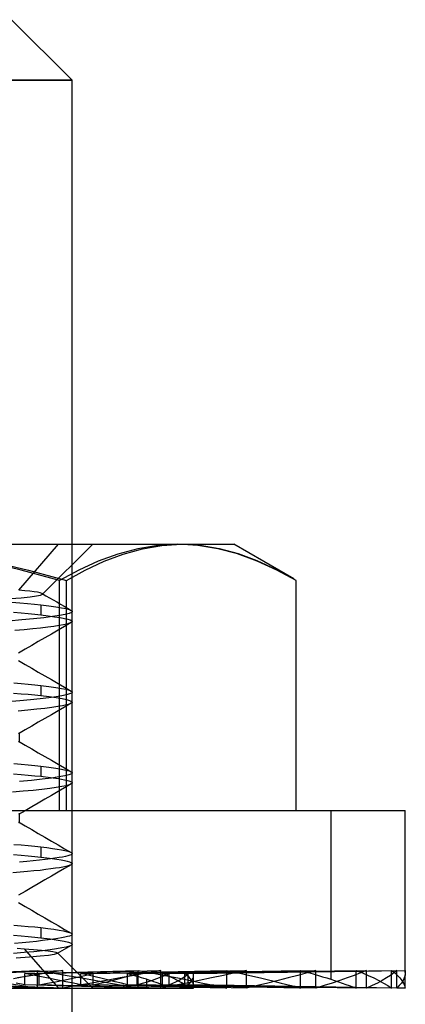
# Model space of a CAD drawing. Units: millimetres. Extents: x -170 to 170, y -45 to 130.
# Drawn here: x -48 to -43, y 118 to 130 of the extents above; entities that cross this region are included whole.
import ezdxf

# ---------------------------------------------------------------- set-up
doc = ezdxf.new("R2010")
doc.units = ezdxf.units.MM
doc.layers.add('MAIN-1', color=7, linetype='Continuous')
doc.layers.add('MAIN-2', color=7, linetype='Continuous')

msp = doc.modelspace()

# ---------------------------------------------------------------- linework, layer by layer
at = {"layer": 'MAIN-1'}
for p, q in [((-47, 129.25), (-47.75, 130)), ((-47, 129.25), (-50, 129.25)), ((-47, 123.5), (-47, 129.25)), ((-50.044, 123.5), (-45.692, 123.5)), ((-45.941, 123.486), (-46.188, 123.445)), ((-45.692, 123.5), (-45.941, 123.486)), ((-45.444, 123.486), (-45.692, 123.5)), ((-45.692, 123.5), (-45, 123.5)), ((-45.197, 123.445), (-45.444, 123.486)), ((-44.255, 123.07), (-45, 123.5)), ((-46.433, 123.379), (-46.677, 123.291)), ((-46.188, 123.445), (-46.433, 123.379)), ((-44.952, 123.38), (-45.197, 123.445)), ((-44.709, 123.29), (-44.952, 123.38)), ((-47.631, 123.181), (-48.107, 123.29)), ((-46.677, 123.291), (-46.918, 123.181)), ((-44.467, 123.181), (-44.709, 123.29)), ((-47.158, 123.053), (-47.631, 123.181)), ((-46.918, 123.181), (-47.158, 123.053)), ((-44.227, 123.053), (-44.467, 123.181)), ((-47.158, 120.2), (-47.158, 123.053)), ((-44.227, 120.2), (-44.227, 123.053)), ((-56.202, 120.2), (-42.875, 120.2)), ((-42.875, 118.193), (-42.875, 120.2)), ((-47.117, 118.22), (-47.301, 118.189)), ((-47.117, 118), (-47.117, 118.22)), ((-45.901, 118.22), (-46.066, 118.189)), ((-45.901, 118), (-45.901, 118.22)), ((-44.843, 118.22), (-44.983, 118.189)), ((-44.843, 118), (-44.843, 118.22)), ((-43.983, 118.22), (-44.092, 118.189)), ((-43.983, 118), (-43.983, 118.22)), ((-43.354, 118.22), (-43.429, 118.189)), ((-43.354, 118), (-43.354, 118.22)), ((-42.981, 118.22), (-43.018, 118.189)), ((-42.981, 118), (-42.981, 118.22)), ((-47.487, 118.157), (-47.675, 118.126)), ((-47.301, 118.189), (-47.487, 118.157)), ((-46.406, 118.126), (-46.58, 118.094)), ((-46.234, 118.157), (-46.406, 118.126)), ((-46.066, 118.189), (-46.234, 118.157)), ((-45.275, 118.126), (-45.426, 118.094)), ((-45.127, 118.157), (-45.275, 118.126)), ((-44.983, 118.189), (-45.127, 118.157)), ((-44.325, 118.126), (-44.448, 118.094)), ((-44.206, 118.157), (-44.325, 118.126)), ((-44.092, 118.189), (-44.206, 118.157)), ((-43.594, 118.126), (-43.684, 118.094)), ((-43.509, 118.157), (-43.594, 118.126)), ((-43.429, 118.189), (-43.509, 118.157)), ((-43.108, 118.126), (-43.162, 118.094)), ((-43.06, 118.157), (-43.108, 118.126)), ((-43.018, 118.189), (-43.06, 118.157)), ((-42.901, 118.097), (-42.922, 118.064)), ((-42.887, 118.129), (-42.901, 118.097)), ((-42.878, 118.161), (-42.887, 118.129)), ((-42.875, 118.193), (-42.878, 118.161)), ((-42.877, 118), (-42.877, 118.166)), ((-53.92, 118), (-45.496, 118)), ((-47.117, 118), (-48.178, 118.04)), ((-46.936, 118.031), (-47.117, 118)), ((-47, -15), (-47, 118)), ((-45.901, 118), (-46.954, 118.028)), ((-46.757, 118.063), (-46.936, 118.031)), ((-46.58, 118.094), (-46.757, 118.063)), ((-45.74, 118.031), (-45.901, 118)), ((-44.843, 118), (-45.796, 118.02)), ((-45.581, 118.063), (-45.74, 118.031)), ((-45.426, 118.094), (-45.581, 118.063)), ((-45.496, 118), (-45.496, 118.014)), ((-45.083, 118), (-45.496, 118.009)), ((-44.707, 118.031), (-44.843, 118)), ((-44.172, 118), (-44.792, 118.012)), ((-43.983, 118), (-44.78, 118.015)), ((-44.576, 118.063), (-44.707, 118.031)), ((-44.448, 118.094), (-44.576, 118.063)), ((-43.878, 118.031), (-43.983, 118)), ((-43.484, 118), (-43.956, 118.008)), ((-43.354, 118), (-43.95, 118.01)), ((-43.779, 118.063), (-43.878, 118.031)), ((-43.684, 118.094), (-43.779, 118.063)), ((-43.285, 118.031), (-43.354, 118)), ((-43.047, 118), (-43.343, 118.005)), ((-42.981, 118), (-43.341, 118.006)), ((-43.221, 118.063), (-43.285, 118.031)), ((-43.162, 118.094), (-43.221, 118.063)), ((-42.949, 118.032), (-42.981, 118)), ((-42.877, 118), (-42.979, 118.002)), ((-42.922, 118.064), (-42.949, 118.032))]:
    msp.add_line(p, q, dxfattribs=at)
at = {"layer": 'MAIN-2'}
for p, q in [((-50, 129.25), (-47, 129.25)), ((-47.662, 122.932), (-47.168, 123.5)), ((-47.366, 122.88), (-46.746, 123.5)), ((-47, 118), (-47, 123.5)), ((-46.13, 123.445), (-45.889, 123.486)), ((-45.889, 123.486), (-45.648, 123.5)), ((-45.648, 123.5), (-45.413, 123.487)), ((-45.413, 123.487), (-45.179, 123.448)), ((-46.605, 123.289), (-46.369, 123.379)), ((-46.369, 123.379), (-46.13, 123.445)), ((-45.179, 123.448), (-44.946, 123.385)), ((-44.946, 123.385), (-44.714, 123.299)), ((-48.017, 123.291), (-47.541, 123.181)), ((-46.838, 123.18), (-46.605, 123.289)), ((-44.714, 123.299), (-44.484, 123.193)), ((-47.541, 123.181), (-47.069, 123.053)), ((-47.069, 123.053), (-46.838, 123.18)), ((-44.484, 123.193), (-44.255, 123.07)), ((-47.069, 120.2), (-47.069, 123.053)), ((-47.588, 122.925), (-47.662, 122.932)), ((-47.525, 122.918), (-47.588, 122.925)), ((-47.472, 122.911), (-47.525, 122.918)), ((-47.522, 122.849), (-47.442, 122.86)), ((-47.429, 122.905), (-47.472, 122.911)), ((-47.442, 122.86), (-47.39, 122.87)), ((-47.397, 122.898), (-47.429, 122.905)), ((-47.376, 122.892), (-47.397, 122.898)), ((-47.39, 122.87), (-47.366, 122.88)), ((-47.371, 122.89), (-47.376, 122.892)), ((-47.368, 122.888), (-47.371, 122.89)), ((-47.37, 122.889), (-47.325, 122.863)), ((-47.366, 122.886), (-47.368, 122.888)), ((-47.365, 122.884), (-47.366, 122.886)), ((-47.366, 122.88), (-47.365, 122.882)), ((-47.365, 122.882), (-47.365, 122.884)), ((-47.325, 122.863), (-47.28, 122.837)), ((-47.765, 122.827), (-47.63, 122.838)), ((-47.746, 122.784), (-47.647, 122.776)), ((-47.647, 122.776), (-47.555, 122.767)), ((-47.63, 122.838), (-47.522, 122.849)), ((-47.555, 122.767), (-47.468, 122.759)), ((-47.468, 122.759), (-47.389, 122.75)), ((-47.389, 122.75), (-47.289, 122.738)), ((-47.389, 122.75), (-47.389, 122.625)), ((-47.289, 122.738), (-47.203, 122.726)), ((-47.28, 122.837), (-47.236, 122.811)), ((-47.236, 122.811), (-47.191, 122.785)), ((-47.191, 122.785), (-47.146, 122.759)), ((-47.146, 122.759), (-47.101, 122.733)), ((-47.101, 122.733), (-47.056, 122.707)), ((-47.725, 122.657), (-47.633, 122.649)), ((-47.633, 122.649), (-47.546, 122.641)), ((-47.546, 122.641), (-47.464, 122.633)), ((-47.464, 122.633), (-47.389, 122.625)), ((-47.389, 122.625), (-47.297, 122.614)), ((-47.297, 122.614), (-47.218, 122.603)), ((-47.155, 122.618), (-47.244, 122.604)), ((-47.203, 122.726), (-47.133, 122.714)), ((-47.086, 122.631), (-47.155, 122.618)), ((-47.133, 122.714), (-47.077, 122.703)), ((-47.038, 122.644), (-47.086, 122.631)), ((-47.077, 122.703), (-47.037, 122.692)), ((-47.056, 122.707), (-47.011, 122.681)), ((-47.009, 122.656), (-47.038, 122.644)), ((-47.037, 122.692), (-47.011, 122.681)), ((-47.011, 122.681), (-47.008, 122.679)), ((-47, 122.668), (-47.009, 122.656)), ((-47.008, 122.679), (-47.005, 122.676)), ((-47.005, 122.676), (-47.003, 122.674)), ((-47.003, 122.674), (-47.001, 122.672)), ((-47.001, 122.672), (-47, 122.67)), ((-47, 122.67), (-47, 122.668)), ((-47, 122.543), (-47, 122.668)), ((-47.624, 122.563), (-47.784, 122.549)), ((-47.479, 122.577), (-47.624, 122.563)), ((-47.352, 122.59), (-47.479, 122.577)), ((-47.244, 122.604), (-47.352, 122.59)), ((-47.161, 122.492), (-47.227, 122.482)), ((-47.218, 122.603), (-47.15, 122.592)), ((-47.107, 122.502), (-47.161, 122.492)), ((-47.15, 122.592), (-47.095, 122.582)), ((-47.064, 122.512), (-47.107, 122.502)), ((-47.095, 122.582), (-47.053, 122.572)), ((-47.011, 122.53), (-47.093, 122.483)), ((-47.032, 122.521), (-47.064, 122.512)), ((-47.053, 122.572), (-47.023, 122.562)), ((-47.011, 122.53), (-47.032, 122.521)), ((-47.023, 122.562), (-47.006, 122.552)), ((-47.008, 122.532), (-47.011, 122.53)), ((-47.005, 122.535), (-47.008, 122.532)), ((-47.006, 122.552), (-47, 122.543)), ((-47.003, 122.537), (-47.005, 122.535)), ((-47.001, 122.539), (-47.003, 122.537)), ((-47, 122.541), (-47.001, 122.539)), ((-47, 122.543), (-47, 122.541)), ((-47.594, 122.44), (-47.71, 122.43)), ((-47.487, 122.451), (-47.594, 122.44)), ((-47.39, 122.461), (-47.487, 122.451)), ((-47.303, 122.472), (-47.39, 122.461)), ((-47.256, 122.388), (-47.337, 122.341)), ((-47.227, 122.482), (-47.303, 122.472)), ((-47.174, 122.436), (-47.256, 122.388)), ((-47.093, 122.483), (-47.174, 122.436)), ((-47.501, 122.246), (-47.582, 122.199)), ((-47.419, 122.294), (-47.501, 122.246)), ((-47.337, 122.341), (-47.419, 122.294)), ((-47.582, 122.199), (-47.664, 122.151)), ((-47.664, 122.06), (-47.583, 122.012)), ((-47.583, 122.012), (-47.501, 121.965)), ((-47.501, 121.965), (-47.419, 121.917)), ((-47.419, 121.917), (-47.338, 121.87)), ((-47.724, 121.782), (-47.632, 121.774)), ((-47.632, 121.774), (-47.545, 121.766)), ((-47.545, 121.766), (-47.464, 121.758)), ((-47.464, 121.758), (-47.389, 121.75)), ((-47.338, 121.87), (-47.256, 121.823)), ((-47.256, 121.823), (-47.175, 121.775)), ((-47.175, 121.775), (-47.093, 121.728)), ((-47.725, 121.657), (-47.633, 121.649)), ((-47.633, 121.649), (-47.546, 121.641)), ((-47.546, 121.641), (-47.464, 121.633)), ((-47.389, 121.75), (-47.289, 121.738)), ((-47.389, 121.75), (-47.389, 121.625)), ((-47.289, 121.738), (-47.203, 121.726)), ((-47.203, 121.726), (-47.133, 121.714)), ((-47.133, 121.714), (-47.077, 121.703)), ((-47.071, 121.635), (-47.127, 121.623)), ((-47.093, 121.728), (-47.011, 121.681)), ((-47.077, 121.703), (-47.037, 121.692)), ((-47.031, 121.646), (-47.071, 121.635)), ((-47.037, 121.692), (-47.011, 121.681)), ((-47.008, 121.657), (-47.031, 121.646)), ((-47.011, 121.681), (-47.008, 121.679)), ((-47.008, 121.679), (-47.005, 121.676)), ((-47, 121.668), (-47.008, 121.657)), ((-47.005, 121.676), (-47.003, 121.674)), ((-47.003, 121.674), (-47.001, 121.672)), ((-47.001, 121.672), (-47, 121.67)), ((-47, 121.67), (-47, 121.668)), ((-47, 121.543), (-47, 121.668)), ((-47.649, 121.56), (-47.796, 121.548)), ((-47.515, 121.573), (-47.649, 121.56)), ((-47.395, 121.586), (-47.515, 121.573)), ((-47.464, 121.633), (-47.389, 121.625)), ((-47.289, 121.598), (-47.395, 121.586)), ((-47.389, 121.625), (-47.285, 121.612)), ((-47.2, 121.611), (-47.289, 121.598)), ((-47.285, 121.612), (-47.197, 121.6)), ((-47.127, 121.623), (-47.2, 121.611)), ((-47.197, 121.6), (-47.125, 121.588)), ((-47.125, 121.588), (-47.07, 121.576)), ((-47.011, 121.53), (-47.093, 121.483)), ((-47.07, 121.576), (-47.031, 121.564)), ((-47.034, 121.52), (-47.069, 121.51)), ((-47.011, 121.53), (-47.034, 121.52)), ((-47.031, 121.564), (-47.007, 121.553)), ((-47.008, 121.532), (-47.011, 121.53)), ((-47.005, 121.535), (-47.008, 121.532)), ((-47.007, 121.553), (-47, 121.543)), ((-47.003, 121.537), (-47.005, 121.535)), ((-47.001, 121.539), (-47.003, 121.537)), ((-47, 121.541), (-47.001, 121.539)), ((-47, 121.543), (-47, 121.541)), ((-47.548, 121.445), (-47.668, 121.434)), ((-47.438, 121.456), (-47.548, 121.445)), ((-47.339, 121.467), (-47.438, 121.456)), ((-47.253, 121.478), (-47.339, 121.467)), ((-47.174, 121.436), (-47.256, 121.388)), ((-47.179, 121.489), (-47.253, 121.478)), ((-47.118, 121.5), (-47.179, 121.489)), ((-47.093, 121.483), (-47.174, 121.436)), ((-47.069, 121.51), (-47.118, 121.5)), ((-47.419, 121.294), (-47.501, 121.246)), ((-47.337, 121.341), (-47.419, 121.294)), ((-47.256, 121.388), (-47.337, 121.341)), ((-47.582, 121.199), (-47.664, 121.151)), ((-47.65, 121.043), (-47.65, 121.168)), ((-47.501, 121.246), (-47.582, 121.199)), ((-47.664, 121.06), (-47.583, 121.012)), ((-47.583, 121.012), (-47.501, 120.965)), ((-47.501, 120.965), (-47.419, 120.917)), ((-47.419, 120.917), (-47.338, 120.87)), ((-47.724, 120.782), (-47.632, 120.774)), ((-47.338, 120.87), (-47.256, 120.823)), ((-47.256, 120.823), (-47.175, 120.775)), ((-47.632, 120.774), (-47.545, 120.766)), ((-47.545, 120.766), (-47.464, 120.758)), ((-47.464, 120.758), (-47.389, 120.75)), ((-47.389, 120.75), (-47.289, 120.738)), ((-47.389, 120.75), (-47.389, 120.625)), ((-47.289, 120.738), (-47.203, 120.726)), ((-47.203, 120.726), (-47.133, 120.714)), ((-47.175, 120.775), (-47.093, 120.728)), ((-47.133, 120.714), (-47.077, 120.703)), ((-47.093, 120.728), (-47.011, 120.681)), ((-47.077, 120.703), (-47.037, 120.692)), ((-47.037, 120.692), (-47.011, 120.681)), ((-47.011, 120.681), (-47.008, 120.679)), ((-47, 120.668), (-47.01, 120.656)), ((-47.008, 120.679), (-47.005, 120.676)), ((-47.005, 120.676), (-47.003, 120.674)), ((-47.003, 120.674), (-47.001, 120.672)), ((-47.001, 120.672), (-47, 120.67)), ((-47, 120.67), (-47, 120.668)), ((-47, 120.543), (-47, 120.668)), ((-47.725, 120.657), (-47.633, 120.649)), ((-47.503, 120.574), (-47.654, 120.56)), ((-47.633, 120.649), (-47.546, 120.641)), ((-47.546, 120.641), (-47.464, 120.633)), ((-47.37, 120.588), (-47.503, 120.574)), ((-47.464, 120.633), (-47.389, 120.625)), ((-47.389, 120.625), (-47.269, 120.61)), ((-47.256, 120.603), (-47.37, 120.588)), ((-47.269, 120.61), (-47.171, 120.596)), ((-47.163, 120.617), (-47.256, 120.603)), ((-47.171, 120.596), (-47.095, 120.582)), ((-47.091, 120.63), (-47.163, 120.617)), ((-47.095, 120.582), (-47.042, 120.568)), ((-47.04, 120.643), (-47.091, 120.63)), ((-47.042, 120.568), (-47.01, 120.555)), ((-47.01, 120.656), (-47.04, 120.643)), ((-47.01, 120.555), (-47, 120.543)), ((-47.003, 120.537), (-47.005, 120.535)), ((-47.001, 120.539), (-47.003, 120.537)), ((-47, 120.541), (-47.001, 120.539)), ((-47, 120.543), (-47, 120.541)), ((-47.606, 120.439), (-47.739, 120.428)), ((-47.484, 120.451), (-47.606, 120.439)), ((-47.374, 120.463), (-47.484, 120.451)), ((-47.278, 120.475), (-47.374, 120.463)), ((-47.196, 120.486), (-47.278, 120.475)), ((-47.174, 120.436), (-47.256, 120.388)), ((-47.128, 120.498), (-47.196, 120.486)), ((-47.093, 120.483), (-47.174, 120.436)), ((-47.075, 120.509), (-47.128, 120.498)), ((-47.011, 120.53), (-47.093, 120.483)), ((-47.036, 120.52), (-47.075, 120.509)), ((-47.011, 120.53), (-47.036, 120.52)), ((-47.008, 120.532), (-47.011, 120.53)), ((-47.005, 120.535), (-47.008, 120.532)), ((-47.419, 120.294), (-47.501, 120.246)), ((-47.337, 120.341), (-47.419, 120.294)), ((-47.256, 120.388), (-47.337, 120.341)), ((-47.582, 120.199), (-47.664, 120.151)), ((-47.501, 120.246), (-47.582, 120.199)), ((-43.798, 120.2), (-43.798, 118.11)), ((-47.664, 120.06), (-47.583, 120.012)), ((-47.65, 120.043), (-47.65, 120.168)), ((-47.583, 120.012), (-47.501, 119.965)), ((-47.501, 119.965), (-47.419, 119.917)), ((-47.419, 119.917), (-47.338, 119.87)), ((-47.338, 119.87), (-47.256, 119.823)), ((-47.256, 119.823), (-47.175, 119.775)), ((-47.724, 119.782), (-47.632, 119.774)), ((-47.632, 119.774), (-47.545, 119.766)), ((-47.545, 119.766), (-47.464, 119.758)), ((-47.464, 119.758), (-47.389, 119.75)), ((-47.389, 119.75), (-47.312, 119.741)), ((-47.389, 119.75), (-47.389, 119.625)), ((-47.312, 119.741), (-47.244, 119.732)), ((-47.244, 119.732), (-47.184, 119.723)), ((-47.184, 119.723), (-47.133, 119.714)), ((-47.175, 119.775), (-47.093, 119.728)), ((-47.133, 119.714), (-47.09, 119.706)), ((-47.093, 119.728), (-47.011, 119.681)), ((-47.09, 119.706), (-47.055, 119.697)), ((-47.055, 119.697), (-47.029, 119.689)), ((-47.029, 119.689), (-47.011, 119.681)), ((-47.725, 119.657), (-47.633, 119.649)), ((-47.563, 119.568), (-47.652, 119.56)), ((-47.633, 119.649), (-47.546, 119.641)), ((-47.481, 119.576), (-47.563, 119.568)), ((-47.546, 119.641), (-47.464, 119.633)), ((-47.404, 119.585), (-47.481, 119.576)), ((-47.464, 119.633), (-47.389, 119.625)), ((-47.334, 119.593), (-47.404, 119.585)), ((-47.389, 119.625), (-47.315, 119.616)), ((-47.27, 119.601), (-47.334, 119.593)), ((-47.315, 119.616), (-47.248, 119.607)), ((-47.213, 119.609), (-47.27, 119.601)), ((-47.248, 119.607), (-47.189, 119.599)), ((-47.162, 119.617), (-47.213, 119.609)), ((-47.189, 119.599), (-47.138, 119.59)), ((-47.119, 119.625), (-47.162, 119.617)), ((-47.138, 119.59), (-47.095, 119.582)), ((-47.082, 119.632), (-47.119, 119.625)), ((-47.095, 119.582), (-47.061, 119.574)), ((-47.052, 119.64), (-47.082, 119.632)), ((-47.061, 119.574), (-47.034, 119.566)), ((-47.029, 119.647), (-47.052, 119.64)), ((-47.034, 119.566), (-47.015, 119.558)), ((-47.013, 119.654), (-47.029, 119.647)), ((-47.003, 119.661), (-47.013, 119.654)), ((-47.011, 119.681), (-47.008, 119.679)), ((-47.008, 119.679), (-47.005, 119.676)), ((-47.005, 119.676), (-47.003, 119.674)), ((-47.003, 119.674), (-47.001, 119.672)), ((-47, 119.668), (-47.003, 119.661)), ((-47.001, 119.672), (-47, 119.67)), ((-47, 119.67), (-47, 119.668)), ((-47, 119.543), (-47, 119.668)), ((-47.555, 119.444), (-47.643, 119.436)), ((-47.473, 119.452), (-47.555, 119.444)), ((-47.397, 119.46), (-47.473, 119.452)), ((-47.327, 119.469), (-47.397, 119.46)), ((-47.263, 119.477), (-47.327, 119.469)), ((-47.207, 119.485), (-47.263, 119.477)), ((-47.157, 119.493), (-47.207, 119.485)), ((-47.093, 119.483), (-47.174, 119.436)), ((-47.114, 119.501), (-47.157, 119.493)), ((-47.078, 119.508), (-47.114, 119.501)), ((-47.011, 119.53), (-47.093, 119.483)), ((-47.049, 119.516), (-47.078, 119.508)), ((-47.027, 119.523), (-47.049, 119.516)), ((-47.011, 119.53), (-47.027, 119.523)), ((-47.015, 119.558), (-47.004, 119.55)), ((-47.008, 119.532), (-47.011, 119.53)), ((-47.005, 119.535), (-47.008, 119.532)), ((-47.003, 119.537), (-47.005, 119.535)), ((-47.004, 119.55), (-47, 119.543)), ((-47.001, 119.539), (-47.003, 119.537)), ((-47, 119.541), (-47.001, 119.539)), ((-47, 119.543), (-47, 119.541)), ((-47.643, 119.436), (-47.736, 119.428)), ((-47.337, 119.341), (-47.419, 119.294)), ((-47.256, 119.388), (-47.337, 119.341)), ((-47.174, 119.436), (-47.256, 119.388)), ((-47.582, 119.199), (-47.664, 119.151)), ((-47.501, 119.246), (-47.582, 119.199)), ((-47.419, 119.294), (-47.501, 119.246)), ((-47.664, 119.06), (-47.583, 119.012)), ((-47.583, 119.012), (-47.501, 118.965)), ((-47.501, 118.965), (-47.419, 118.917)), ((-47.419, 118.917), (-47.338, 118.87)), ((-47.338, 118.87), (-47.256, 118.823)), ((-47.724, 118.782), (-47.632, 118.774)), ((-47.632, 118.774), (-47.545, 118.766)), ((-47.545, 118.766), (-47.464, 118.758)), ((-47.464, 118.758), (-47.389, 118.75)), ((-47.389, 118.75), (-47.302, 118.74)), ((-47.389, 118.75), (-47.389, 118.625)), ((-47.302, 118.74), (-47.226, 118.729)), ((-47.256, 118.823), (-47.175, 118.775)), ((-47.226, 118.729), (-47.161, 118.719)), ((-47.175, 118.775), (-47.093, 118.728)), ((-47.161, 118.719), (-47.107, 118.709)), ((-47.107, 118.709), (-47.064, 118.7)), ((-47.093, 118.728), (-47.011, 118.681)), ((-47.725, 118.657), (-47.633, 118.649)), ((-47.633, 118.649), (-47.546, 118.641)), ((-47.546, 118.641), (-47.464, 118.633)), ((-47.464, 118.633), (-47.389, 118.625)), ((-47.366, 118.589), (-47.443, 118.58)), ((-47.389, 118.625), (-47.271, 118.611)), ((-47.296, 118.597), (-47.366, 118.589)), ((-47.233, 118.606), (-47.296, 118.597)), ((-47.271, 118.611), (-47.174, 118.596)), ((-47.178, 118.614), (-47.233, 118.606)), ((-47.13, 118.622), (-47.178, 118.614)), ((-47.174, 118.596), (-47.098, 118.582)), ((-47.09, 118.631), (-47.13, 118.622)), ((-47.057, 118.639), (-47.09, 118.631)), ((-47.064, 118.7), (-47.032, 118.69)), ((-47.032, 118.646), (-47.057, 118.639)), ((-47.032, 118.69), (-47.011, 118.681)), ((-47.014, 118.654), (-47.032, 118.646)), ((-47.003, 118.661), (-47.014, 118.654)), ((-47.011, 118.681), (-47.008, 118.679)), ((-47.008, 118.679), (-47.005, 118.677)), ((-47.005, 118.677), (-47.003, 118.674)), ((-47.003, 118.674), (-47.001, 118.672)), ((-47, 118.668), (-47.003, 118.661)), ((-47.001, 118.672), (-47, 118.67)), ((-47, 118.67), (-47, 118.668)), ((-47, 118.543), (-47, 118.668)), ((-47.617, 118.563), (-47.713, 118.555)), ((-47.682, 118.495), (-47.593, 118.489)), ((-47.527, 118.572), (-47.617, 118.563)), ((-47.593, 118.489), (-47.477, 118.48)), ((-47.593, 118.489), (-47.168, 118)), ((-47.443, 118.58), (-47.527, 118.572)), ((-47.477, 118.48), (-47.379, 118.471)), ((-47.367, 118.464), (-47.475, 118.452)), ((-47.379, 118.471), (-47.299, 118.462)), ((-47.273, 118.475), (-47.367, 118.464)), ((-47.299, 118.462), (-47.24, 118.454)), ((-47.192, 118.487), (-47.273, 118.475)), ((-47.126, 118.498), (-47.192, 118.487)), ((-47.128, 118.463), (-47.157, 118.446)), ((-47.099, 118.48), (-47.128, 118.463)), ((-47.074, 118.509), (-47.126, 118.498)), ((-47.069, 118.496), (-47.099, 118.48)), ((-47.098, 118.582), (-47.044, 118.569)), ((-47.035, 118.52), (-47.074, 118.509)), ((-47.04, 118.513), (-47.069, 118.496)), ((-47.044, 118.569), (-47.012, 118.556)), ((-47.011, 118.53), (-47.04, 118.513)), ((-47.011, 118.53), (-47.035, 118.52)), ((-47.012, 118.556), (-47, 118.544)), ((-47.008, 118.533), (-47.011, 118.53)), ((-47.005, 118.535), (-47.008, 118.533)), ((-47.002, 118.537), (-47.005, 118.535)), ((-47.001, 118.539), (-47.002, 118.537)), ((-47, 118.542), (-47.001, 118.539)), ((-47, 118.544), (-47, 118.542)), ((-47.594, 118.44), (-47.725, 118.429)), ((-47.529, 118.383), (-47.692, 118.372)), ((-47.475, 118.452), (-47.594, 118.44)), ((-47.396, 118.395), (-47.529, 118.383)), ((-47.293, 118.406), (-47.396, 118.395)), ((-47.224, 118.417), (-47.293, 118.406)), ((-47.24, 118.454), (-47.201, 118.445)), ((-47.187, 118.428), (-47.224, 118.417)), ((-47.201, 118.445), (-47.183, 118.437)), ((-47.185, 118.43), (-47.187, 118.428)), ((-47.157, 118.446), (-47.186, 118.429)), ((-47.183, 118.431), (-47.185, 118.43)), ((-47.183, 118.437), (-47.182, 118.436)), ((-46.746, 118), (-47.183, 118.437)), ((-47.182, 118.433), (-47.183, 118.431)), ((-47.182, 118.436), (-47.182, 118.434)), ((-47.182, 118.434), (-47.182, 118.433)), ((-48.376, 118.18), (-47.431, 118.22)), ((-48.178, 118.18), (-47.117, 118.22)), ((-47.588, 118.18), (-46.184, 118.22)), ((-47.431, 118.22), (-47.246, 118.189)), ((-47.431, 118), (-47.431, 118.22)), ((-47.409, 118.18), (-45.901, 118.22)), ((-46.892, 118.18), (-45.083, 118.22)), ((-46.74, 118.18), (-44.843, 118.22)), ((-46.316, 118.18), (-44.172, 118.22)), ((-46.196, 118.18), (-43.983, 118.22)), ((-46.184, 118.22), (-46.017, 118.189)), ((-46.184, 118), (-46.184, 118.22)), ((-45.881, 118.18), (-43.484, 118.22)), ((-45.799, 118.18), (-43.354, 118.22)), ((-45.605, 118.18), (-43.047, 118.22)), ((-45.563, 118.18), (-42.981, 118.22)), ((-45.497, 118.18), (-42.877, 118.22)), ((-45.083, 118.22), (-44.941, 118.189)), ((-45.083, 118.005), (-45.083, 118.22)), ((-44.172, 118.22), (-44.115, 118.204)), ((-44.172, 118.003), (-44.172, 118.22)), ((-43.484, 118.22), (-43.406, 118.189)), ((-43.484, 118.002), (-43.484, 118.22)), ((-43.047, 118.22), (-43.006, 118.189)), ((-43.047, 118.001), (-43.047, 118.22)), ((-42.877, 118.22), (-42.876, 118.216)), ((-47.728, 118.12), (-47.62, 118.14)), ((-47.62, 118.14), (-47.513, 118.16)), ((-47.588, 118.04), (-47.588, 118.18)), ((-47.482, 118.16), (-47.588, 118.18)), ((-47.513, 118.16), (-47.409, 118.18)), ((-47.378, 118.14), (-47.482, 118.16)), ((-47.409, 118.04), (-47.409, 118.18)), ((-47.277, 118.12), (-47.378, 118.14)), ((-47.177, 118.1), (-47.277, 118.12)), ((-47.246, 118.189), (-47.063, 118.157)), ((-47.207, 118.08), (-47.109, 118.1)), ((-47.08, 118.08), (-47.177, 118.1)), ((-47.109, 118.1), (-47.013, 118.12)), ((-47.063, 118.157), (-46.882, 118.126)), ((-47.013, 118.12), (-46.919, 118.14)), ((-46.919, 118.14), (-46.828, 118.16)), ((-46.892, 118.04), (-46.892, 118.18)), ((-46.802, 118.16), (-46.892, 118.18)), ((-46.882, 118.126), (-46.703, 118.094)), ((-46.828, 118.16), (-46.74, 118.18)), ((-46.714, 118.14), (-46.802, 118.16)), ((-46.74, 118.04), (-46.74, 118.18)), ((-46.629, 118.12), (-46.714, 118.14)), ((-46.547, 118.1), (-46.629, 118.12)), ((-46.571, 118.08), (-46.49, 118.1)), ((-46.467, 118.08), (-46.547, 118.1)), ((-46.49, 118.1), (-46.413, 118.12)), ((-46.413, 118.12), (-46.338, 118.14)), ((-46.338, 118.14), (-46.266, 118.16)), ((-46.316, 118.04), (-46.316, 118.18)), ((-46.28, 118.17), (-46.316, 118.18)), ((-46.245, 118.16), (-46.28, 118.17)), ((-46.266, 118.16), (-46.196, 118.18)), ((-46.21, 118.15), (-46.245, 118.16)), ((-46.176, 118.14), (-46.21, 118.15)), ((-46.196, 118.04), (-46.196, 118.18)), ((-46.143, 118.13), (-46.176, 118.14)), ((-46.111, 118.12), (-46.143, 118.13)), ((-46.08, 118.11), (-46.111, 118.12)), ((-46.08, 118.11), (-46.08, 118)), ((-46.049, 118.1), (-46.08, 118.11)), ((-46.067, 118.08), (-46.007, 118.1)), ((-46.019, 118.09), (-46.049, 118.1)), ((-46.017, 118.189), (-45.853, 118.157)), ((-46.007, 118.1), (-45.95, 118.12)), ((-45.95, 118.12), (-45.897, 118.14)), ((-45.897, 118.14), (-45.846, 118.16)), ((-45.881, 118.04), (-45.881, 118.18)), ((-45.832, 118.16), (-45.881, 118.18)), ((-45.853, 118.157), (-45.692, 118.126)), ((-45.846, 118.16), (-45.799, 118.18)), ((-45.785, 118.14), (-45.832, 118.16)), ((-45.799, 118.04), (-45.799, 118.18)), ((-45.743, 118.12), (-45.785, 118.14)), ((-45.703, 118.1), (-45.743, 118.12)), ((-45.715, 118.08), (-45.677, 118.1)), ((-45.667, 118.08), (-45.703, 118.1)), ((-45.692, 118.126), (-45.534, 118.094)), ((-45.677, 118.1), (-45.644, 118.12)), ((-45.644, 118.12), (-45.613, 118.14)), ((-45.613, 118.14), (-45.586, 118.16)), ((-45.605, 118.04), (-45.605, 118.18)), ((-45.579, 118.16), (-45.605, 118.18)), ((-45.586, 118.16), (-45.563, 118.18)), ((-45.557, 118.14), (-45.579, 118.16)), ((-45.563, 118.04), (-45.563, 118.18)), ((-45.538, 118.12), (-45.557, 118.14)), ((-45.522, 118.1), (-45.538, 118.12)), ((-45.526, 118.081), (-45.513, 118.102)), ((-45.51, 118.08), (-45.522, 118.1)), ((-45.513, 118.102), (-45.503, 118.122)), ((-45.503, 118.122), (-45.498, 118.142)), ((-45.498, 118.142), (-45.496, 118.163)), ((-45.497, 118.04), (-45.497, 118.18)), ((-45.497, 118.177), (-45.497, 118.18)), ((-45.497, 118.174), (-45.497, 118.177)), ((-45.496, 118.171), (-45.497, 118.174)), ((-45.496, 118.168), (-45.496, 118.171)), ((-45.496, 118.166), (-45.496, 118.168)), ((-45.496, 118.163), (-45.496, 118.166)), ((-45.496, 118.014), (-45.496, 118.163)), ((-44.941, 118.189), (-44.802, 118.157)), ((-44.802, 118.157), (-44.667, 118.126)), ((-44.667, 118.126), (-44.537, 118.094)), ((-44.115, 118.204), (-44.059, 118.189)), ((-44.059, 118.189), (-44.005, 118.173)), ((-44.005, 118.173), (-43.951, 118.157)), ((-43.951, 118.157), (-43.899, 118.141)), ((-43.899, 118.141), (-43.848, 118.126)), ((-43.848, 118.126), (-43.798, 118.11)), ((-43.798, 118.11), (-43.75, 118.094)), ((-43.406, 118.189), (-43.333, 118.157)), ((-43.333, 118.157), (-43.265, 118.126)), ((-43.265, 118.126), (-43.202, 118.094)), ((-43.006, 118.189), (-42.971, 118.157)), ((-42.971, 118.157), (-42.941, 118.126)), ((-42.941, 118.126), (-42.917, 118.094)), ((-42.876, 118.216), (-42.876, 118.211)), ((-42.876, 118.211), (-42.876, 118.207)), ((-42.876, 118.207), (-42.875, 118.202)), ((-42.875, 118.202), (-42.875, 118.198)), ((-42.875, 118.198), (-42.875, 118.193)), ((-47.431, 118), (-48.376, 118.04)), ((-47.808, 118.063), (-47.618, 118.031)), ((-47.588, 118.04), (-47.695, 118.06)), ((-47.618, 118.031), (-47.431, 118)), ((-46.184, 118), (-47.588, 118.04)), ((-47.409, 118.04), (-47.307, 118.06)), ((-46.954, 118.028), (-47.409, 118.04)), ((-47.307, 118.06), (-47.207, 118.08)), ((-46.985, 118.06), (-47.08, 118.08)), ((-46.892, 118.04), (-46.985, 118.06)), ((-45.496, 118.009), (-46.892, 118.04)), ((-46.74, 118.04), (-46.654, 118.06)), ((-45.796, 118.02), (-46.74, 118.04)), ((-46.703, 118.094), (-46.527, 118.063)), ((-46.654, 118.06), (-46.571, 118.08)), ((-46.527, 118.063), (-46.354, 118.031)), ((-46.39, 118.06), (-46.467, 118.08)), ((-46.316, 118.04), (-46.39, 118.06)), ((-46.354, 118.031), (-46.184, 118)), ((-44.792, 118.012), (-46.316, 118.04)), ((-46.196, 118.04), (-46.13, 118.06)), ((-44.78, 118.015), (-46.196, 118.04)), ((-46.13, 118.06), (-46.067, 118.08)), ((-45.99, 118.08), (-46.019, 118.09)), ((-45.961, 118.07), (-45.99, 118.08)), ((-45.934, 118.06), (-45.961, 118.07)), ((-45.907, 118.05), (-45.934, 118.06)), ((-45.881, 118.04), (-45.907, 118.05)), ((-43.956, 118.008), (-45.881, 118.04)), ((-45.799, 118.04), (-45.755, 118.06)), ((-43.95, 118.01), (-45.799, 118.04)), ((-45.755, 118.06), (-45.715, 118.08)), ((-45.634, 118.06), (-45.667, 118.08)), ((-45.605, 118.04), (-45.634, 118.06)), ((-43.343, 118.005), (-45.605, 118.04)), ((-45.563, 118.04), (-45.542, 118.061)), ((-43.341, 118.006), (-45.563, 118.04)), ((-45.542, 118.061), (-45.526, 118.081)), ((-45.534, 118.094), (-45.38, 118.063)), ((-45.502, 118.06), (-45.51, 118.08)), ((-45.497, 118.04), (-45.502, 118.06)), ((-42.979, 118.002), (-45.497, 118.04)), ((-45.38, 118.063), (-45.23, 118.031)), ((-45.23, 118.031), (-45.083, 118)), ((-44.537, 118.094), (-44.411, 118.063)), ((-44.411, 118.063), (-44.289, 118.031)), ((-44.289, 118.031), (-44.172, 118)), ((-43.75, 118.094), (-43.702, 118.079)), ((-43.702, 118.079), (-43.656, 118.063)), ((-43.656, 118.063), (-43.611, 118.047)), ((-43.611, 118.047), (-43.568, 118.031)), ((-43.568, 118.031), (-43.525, 118.016)), ((-43.525, 118.016), (-43.484, 118)), ((-43.202, 118.094), (-43.145, 118.063)), ((-43.145, 118.063), (-43.093, 118.031)), ((-43.093, 118.031), (-43.047, 118)), ((-42.917, 118.094), (-42.898, 118.063)), ((-42.898, 118.063), (-42.885, 118.031)), ((-42.885, 118.031), (-42.877, 118))]:
    msp.add_line(p, q, dxfattribs=at)

doc.saveas('drawing.dxf')
